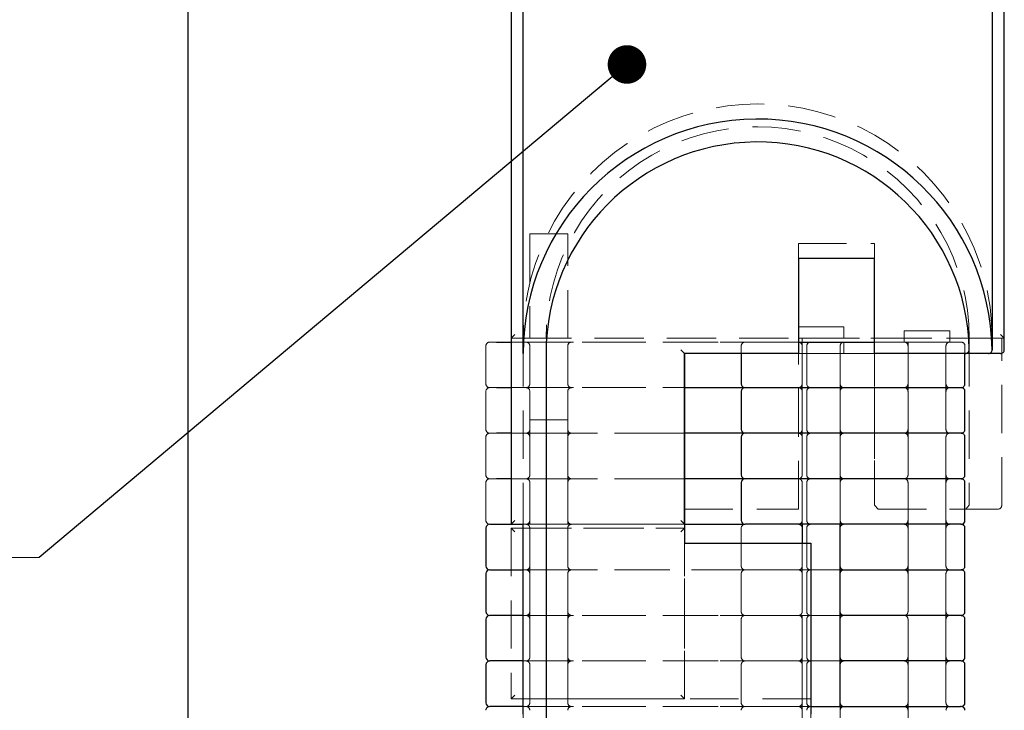
# Model space of a CAD drawing. Units: millimetres. Extents: x 5 to 314, y 8 to 420.
# Drawn here: x 37 to 63, y 156 to 175 of the extents above; entities that cross this region are included whole.
import ezdxf

# ---------------------------------------------------------------- set-up
doc = ezdxf.new("R2010")
doc.units = ezdxf.units.MM
doc.linetypes.add('HIDDEN', pattern=[1.905, 1.27, -0.635])
doc.styles.add('SLDTEXTSTYLE0', font='TXT', dxfattribs={"width": 0.75})
doc.dimstyles.new('SLDDIMSTYLE5', dxfattribs={"dimtxt": 0.18, "dimasz": 1.016, "dimexe": 0, "dimexo": 0.0625, "dimgap": 0, "dimtad": 0, "dimtih": 1, "dimtoh": 1, "dimdec": 0, "dimrnd": 1e-09, "dimzin": 0, "dimdsep": 46, "dimtxsty": 'Standard', "dimblk1": 'DOT', "dimblk2": 'DOT', "dimsah": 1, "dimcen": 0.09, "dimadec": 0, "dimazin": 0, "dimtfac": 1.016, "dimtdec": 0, "dimtofl": 0, "dimtmove": 0, "dimatfit": 3, "dimldrblk": 'DOT', "dimfxl": 0, "dimfrac": 2, "dimtolj": 1, "dimtzin": 0, "dimarcsym": 0})

# ---------------------------------------------------------------- blocks, each defined once
blk = doc.blocks.new('SW_NOTE_10')
at = {"color": 0, "linetype": 'Continuous', "lineweight": 0}
for p, q in [((-25.735, 0), (0, 0)), ((0, 0), (-25.735, 0)), ((-25.735, 0), (0, 0)), ((0, 0), (-25.735, 0)), ((-25.735, 0), (0, 0)), ((0, 0), (-25.735, 0))]:
    blk.add_line(p, q, dxfattribs=at)
at = {"color": 0, "linetype": 'Continuous', "lineweight": 0, "char_height": 3.5, "attachment_point": 2, "style": 'SLDTEXTSTYLE0'}
for s, insert in [('95523', (-12.809, 13.642)), ('Concealed', (-13.041, 9.117)), ('Hinge', (-12.908, 4.591))]:
    blk.add_mtext(s, dxfattribs=dict(at, insert=insert))
blk = doc.blocks.new('_Dot')
at = {"color": 0, "linetype": 'ByBlock', "lineweight": -2}
blk.add_line((-0.5, 0), (-1, 0), dxfattribs=at)
at = {"color": 0, "linetype": 'ByBlock', "const_width": 0.5}
blk.add_lwpolyline([(-0.25, 0, 1), (0.25, 0, 1)], format="xyb", close=True, dxfattribs=at)

msp = doc.modelspace()

# ---------------------------------------------------------------- linework, layer by layer
at = {"color": 7, "linetype": 'Continuous', "lineweight": 25}
for p, q in [((41.78897, 105.37327), (41.78897, 205.49841)), ((50.29431, 179.87976), (50.29431, 161.37976)), ((50.61382, 165.87976), (50.61382, 179.87976)), ((62.96396, 179.87976), (62.96396, 165.97976)), ((63.28356, 165.97976), (63.28356, 179.87976)), ((59.86124, 168.37977), (57.86124, 168.37977)), ((57.86124, 168.37977), (57.86124, 165.87976)), ((57.86127, 168.37977), (57.86127, 166.17977)), ((59.86124, 165.87976), (59.86124, 168.37977)), ((49.9138, 166.17977), (50.27548, 166.17977)), ((50.27548, 166.17977), (50.29431, 166.17977)), ((57.86124, 166.17977), (57.8824, 166.17977)), ((57.8824, 166.17977), (59.34751, 166.17977)), ((59.34751, 166.17977), (59.86124, 166.17977)), ((51.21645, 165.87976), (51.21645, 146.87976)), ((54.86122, 165.87976), (54.86122, 160.87977)), ((57.86124, 165.87976), (54.86122, 165.87976)), ((54.86131, 161.37976), (54.86131, 165.87976)), ((56.35604, 165.87976), (56.35604, 165.07976)), ((62.26018, 165.87976), (59.86124, 165.87976)), ((62.24772, 165.07976), (62.24772, 165.87976)), ((62.86329, 165.87976), (62.26018, 165.87976)), ((63.18355, 165.87976), (62.8641, 165.87976)), ((49.9138, 164.97976), (50.27548, 164.97976)), ((50.27548, 164.97976), (50.29431, 164.97976)), ((54.86131, 164.97976), (56.37735, 164.97976)), ((56.37735, 164.97976), (56.45603, 164.97976)), ((56.45603, 164.97976), (56.77718, 164.97976)), ((56.77718, 164.97976), (57.8824, 164.97976)), ((57.8824, 164.97976), (59.34751, 164.97976)), ((59.34751, 164.97976), (62.13397, 164.97976)), ((62.13397, 164.97976), (62.14771, 164.97976)), ((56.35604, 164.87977), (56.35604, 163.87976)), ((62.24772, 163.87976), (62.24772, 164.87977)), ((50.27548, 163.77976), (49.9138, 163.77976)), ((50.29431, 163.77976), (50.27548, 163.77976)), ((56.37735, 163.77976), (54.86131, 163.77976)), ((56.35604, 163.67976), (56.35604, 162.67977)), ((56.45603, 163.77976), (56.37735, 163.77976)), ((56.77718, 163.77976), (56.45603, 163.77976)), ((57.8824, 163.77976), (56.77718, 163.77976)), ((59.34751, 163.77976), (57.8824, 163.77976)), ((62.13397, 163.77976), (59.34751, 163.77976)), ((62.14771, 163.77976), (62.13397, 163.77976)), ((62.24772, 162.67977), (62.24772, 163.67976)), ((50.27548, 162.57976), (49.9138, 162.57976)), ((50.29431, 162.57976), (50.27548, 162.57976)), ((56.37735, 162.57976), (54.86131, 162.57976)), ((56.45603, 162.57976), (56.37735, 162.57976)), ((56.77718, 162.57976), (56.45603, 162.57976)), ((57.8824, 162.57976), (56.77718, 162.57976)), ((59.34751, 162.57976), (57.8824, 162.57976)), ((62.13397, 162.57976), (59.34751, 162.57976)), ((62.14771, 162.57976), (62.13397, 162.57976)), ((56.35604, 162.47976), (56.35604, 161.47976)), ((62.24772, 161.47976), (62.24772, 162.47976)), ((49.63291, 161.27977), (49.63291, 160.27976)), ((49.7329, 161.37976), (50.11705, 161.37976)), ((50.11705, 161.37976), (50.36503, 161.37976)), ((50.36503, 161.37976), (50.61382, 161.37976)), ((50.61382, 156.37976), (50.61382, 161.37976)), ((54.86128, 161.37976), (54.86128, 160.87977)), ((54.86128, 161.37976), (54.86131, 161.37976)), ((54.86131, 161.37976), (55.74778, 161.37976)), ((55.74778, 161.37976), (56.45603, 161.37976)), ((56.77718, 161.37976), (56.45603, 161.37976)), ((57.8824, 161.37976), (56.77718, 161.37976)), ((59.34751, 161.37976), (57.8824, 161.37976)), ((57.96126, 161.37976), (57.96126, 160.87977)), ((58.96124, 156.57976), (58.96124, 161.37976)), ((62.13397, 161.37976), (59.34751, 161.37976)), ((62.14771, 161.37976), (62.13397, 161.37976)), ((62.13534, 161.37976), (62.14771, 161.37976)), ((62.24772, 160.27976), (62.24772, 161.27977)), ((54.86122, 160.87977), (58.18618, 160.87977)), ((58.18618, 160.87977), (58.18618, 156.37976)), ((49.63291, 160.07976), (49.63291, 159.07977)), ((49.7329, 160.17976), (50.11705, 160.17976)), ((50.11705, 160.17976), (50.61382, 160.17976)), ((58.96124, 160.17976), (61.82656, 160.17976)), ((61.82656, 160.17976), (62.14771, 160.17976)), ((62.24772, 159.07977), (62.24772, 160.07976)), ((50.11705, 158.97976), (49.7329, 158.97976)), ((50.61382, 158.97976), (50.11705, 158.97976)), ((61.82656, 158.97976), (58.96124, 158.97976)), ((62.14771, 158.97976), (61.82656, 158.97976)), ((49.63291, 158.87976), (49.63291, 157.87976)), ((62.24772, 157.87976), (62.24772, 158.87976)), ((49.63291, 157.67976), (49.63291, 156.67976)), ((50.11705, 157.77977), (49.7329, 157.77977)), ((50.61382, 157.77977), (50.11705, 157.77977)), ((61.82656, 157.77977), (58.96124, 157.77977)), ((62.14771, 157.77977), (61.82656, 157.77977)), ((62.24772, 156.67976), (62.24772, 157.67976)), ((50.11705, 156.57976), (49.7329, 156.57976)), ((50.61382, 156.57976), (50.11705, 156.57976)), ((58.18206, 156.57976), (59.34751, 156.57976)), ((59.34751, 156.57976), (62.13397, 156.57976)), ((62.14771, 156.57976), (62.13397, 156.57976))]:
    msp.add_line(p, q, dxfattribs=at)
at = {"color": 7, "linetype": 'HIDDEN', "lineweight": 18}
for p, q in [((50.29434, 180.27976), (50.29434, 166.27976)), ((50.61391, 180.27976), (50.61391, 166.27976)), ((62.96405, 166.27976), (62.96405, 180.27976)), ((63.28356, 166.27976), (63.28356, 180.27976)), ((51.78896, 169.02976), (50.78897, 169.02976)), ((50.78897, 169.02976), (50.78897, 166.27976)), ((51.7509, 169.02976), (51.78896, 169.02976)), ((51.78896, 166.27976), (51.78896, 169.02976)), ((57.86136, 168.77977), (59.86136, 168.77977)), ((57.86136, 168.77977), (57.86142, 168.77977)), ((57.86136, 166.27976), (57.86136, 168.77977)), ((57.86142, 161.77977), (57.86142, 168.77977)), ((57.86142, 168.77977), (59.86142, 168.77977)), ((59.86136, 168.77977), (59.86136, 166.27976)), ((59.86136, 168.77977), (59.86142, 168.77977)), ((59.86142, 168.77977), (59.86142, 161.87976)), ((57.86127, 168.37977), (57.86124, 168.37977)), ((59.86127, 168.37977), (57.86127, 168.37977)), ((59.86127, 168.37977), (59.86124, 168.37977)), ((59.86127, 165.87976), (59.86127, 168.37977)), ((59.06141, 166.57977), (57.86139, 166.57977)), ((57.86139, 166.57977), (57.86139, 166.27976)), ((59.06141, 166.27976), (59.06141, 166.57977)), ((61.84772, 166.47976), (60.6477, 166.47976)), ((60.6477, 166.47976), (60.6477, 166.17977)), ((61.84772, 166.17977), (61.84772, 166.47976)), ((50.29434, 166.27976), (50.39433, 166.37976)), ((63.28356, 166.27976), (50.29434, 166.27976)), ((50.29434, 166.27976), (50.29446, 166.27976)), ((50.61391, 166.27976), (50.29446, 166.27976)), ((50.61391, 166.27976), (50.61391, 161.27977)), ((50.61391, 166.27976), (57.86136, 166.27976)), ((51.78896, 166.27976), (50.78897, 166.27976)), ((51.21666, 147.27977), (51.21666, 166.27976)), ((57.86136, 161.77977), (57.86136, 166.27976)), ((57.86136, 166.27976), (59.86136, 166.27976)), ((59.05897, 166.27976), (57.86383, 166.27976)), ((57.96141, 166.27976), (57.96141, 147.27977)), ((58.95937, 166.27976), (57.96343, 166.27976)), ((58.96139, 147.27977), (58.96139, 166.27976)), ((59.86136, 166.27976), (59.86136, 161.87976)), ((63.0309, 166.27976), (59.86136, 166.27976)), ((62.36142, 166.27976), (62.36142, 161.87976)), ((63.0309, 166.27976), (63.21439, 166.27976)), ((63.28356, 166.27976), (63.18358, 166.37976)), ((63.28345, 166.27976), (63.21439, 166.27976)), ((63.21454, 161.87976), (63.21454, 166.27976)), ((63.28345, 166.27976), (63.28356, 166.27976)), ((49.63294, 166.07976), (49.63294, 165.07976)), ((50.11711, 166.17977), (49.73293, 166.17977)), ((50.77312, 166.17977), (50.11711, 166.17977)), ((50.29431, 166.17977), (52.16533, 166.17977)), ((51.88838, 166.17977), (50.68955, 166.17977)), ((51.24027, 166.17977), (50.77312, 166.17977)), ((50.78897, 166.07976), (50.78897, 165.07976)), ((55.74784, 166.17977), (51.24027, 166.17977)), ((51.78896, 165.07976), (51.78896, 166.07976)), ((52.16533, 166.17977), (52.57148, 166.17977)), ((52.57148, 166.17977), (54.29, 166.17977)), ((54.29, 166.17977), (56.37735, 166.17977)), ((54.86131, 165.87976), (54.76132, 165.97976)), ((57.07267, 166.17977), (55.74784, 166.17977)), ((56.35604, 166.07976), (56.35604, 165.87976)), ((56.37735, 166.17977), (58.05436, 166.17977)), ((56.77718, 166.17977), (56.45603, 166.17977)), ((58.14856, 166.17977), (56.4698, 166.17977)), ((56.77718, 166.17977), (57.86124, 166.17977)), ((61.82659, 166.17977), (57.07267, 166.17977)), ((57.86124, 166.17977), (57.86124, 165.87976)), ((57.86127, 166.17977), (57.86127, 165.87976)), ((59.06066, 166.17977), (57.86184, 166.17977)), ((59.05798, 166.17977), (57.86452, 166.17977)), ((57.96126, 166.07976), (57.96126, 165.07976)), ((58.05436, 166.17977), (58.18016, 166.17977)), ((58.08065, 165.07976), (58.08065, 166.07976)), ((58.96124, 165.07976), (58.96124, 166.07976)), ((59.06126, 165.87976), (59.06126, 166.17977)), ((59.86124, 166.17977), (62.13397, 166.17977)), ((61.84712, 166.17977), (60.64829, 166.17977)), ((61.84527, 166.17977), (60.65017, 166.17977)), ((60.74771, 166.17977), (60.74771, 147.17976)), ((60.74771, 166.07976), (60.74771, 165.07976)), ((61.74568, 166.17977), (60.74974, 166.17977)), ((61.7477, 147.17976), (61.7477, 166.17977)), ((61.7477, 165.07976), (61.7477, 166.07976)), ((61.82659, 166.17977), (62.14771, 166.17977)), ((62.24772, 165.87976), (62.24772, 166.07976)), ((54.86131, 165.87976), (54.86122, 165.87976)), ((54.86131, 165.87976), (63.18355, 165.87976)), ((59.06126, 165.87976), (57.86124, 165.87976)), ((57.86127, 165.87976), (57.86124, 165.87976)), ((59.86127, 165.87976), (57.86127, 165.87976)), ((57.96126, 165.87976), (57.96126, 161.37976)), ((58.95853, 165.87976), (57.964, 165.87976)), ((58.96124, 161.37976), (58.96124, 165.87976)), ((59.86127, 165.87976), (59.86124, 165.87976)), ((50.11711, 164.97976), (49.73293, 164.97976)), ((50.77312, 164.97976), (50.11711, 164.97976)), ((50.29431, 164.97976), (52.16533, 164.97976)), ((51.88838, 164.97976), (50.68955, 164.97976)), ((51.24027, 164.97976), (50.77312, 164.97976)), ((55.74784, 164.97976), (51.24027, 164.97976)), ((52.16533, 164.97976), (52.57148, 164.97976)), ((52.57148, 164.97976), (54.29, 164.97976)), ((54.29, 164.97976), (54.86131, 164.97976)), ((57.07267, 164.97976), (55.74784, 164.97976)), ((56.4698, 164.97976), (56.45603, 164.97976)), ((56.45603, 164.97976), (58.05436, 164.97976)), ((58.14856, 164.97976), (56.4698, 164.97976)), ((61.82659, 164.97976), (57.07267, 164.97976)), ((59.06066, 164.97976), (57.86184, 164.97976)), ((58.05436, 164.97976), (58.18016, 164.97976)), ((61.84712, 164.97976), (60.64829, 164.97976)), ((62.14771, 164.97976), (61.82659, 164.97976)), ((49.63294, 164.87977), (49.63294, 163.87976)), ((50.78897, 164.87977), (50.78897, 163.87976)), ((51.78896, 163.87976), (51.78896, 164.87977)), ((57.96126, 164.87977), (57.96126, 163.87976)), ((58.08065, 163.87976), (58.08065, 164.87977)), ((58.96124, 163.87976), (58.96124, 164.87977)), ((60.74771, 164.87977), (60.74771, 163.87976)), ((61.7477, 163.87976), (61.7477, 164.87977)), ((51.78893, 164.12976), (50.78891, 164.12976)), ((50.78891, 164.12976), (50.78891, 161.37976)), ((51.75087, 164.12976), (51.78893, 164.12976)), ((51.78893, 161.37976), (51.78893, 164.12976)), ((49.63294, 163.67976), (49.63294, 162.67977)), ((50.11711, 163.77976), (49.73293, 163.77976)), ((50.11711, 163.77976), (50.77312, 163.77976)), ((52.16533, 163.77976), (50.29431, 163.77976)), ((50.68955, 163.77976), (51.88838, 163.77976)), ((50.77312, 163.77976), (51.24027, 163.77976)), ((50.78897, 163.67976), (50.78897, 162.67977)), ((51.24027, 163.77976), (55.74784, 163.77976)), ((51.78896, 162.67977), (51.78896, 163.67976)), ((52.57148, 163.77976), (52.16533, 163.77976)), ((54.29, 163.77976), (52.57148, 163.77976)), ((54.86131, 163.77976), (54.29, 163.77976)), ((55.74784, 163.77976), (57.07267, 163.77976)), ((56.45603, 163.77976), (56.4698, 163.77976)), ((58.05436, 163.77976), (56.45603, 163.77976)), ((56.4698, 163.77976), (58.14856, 163.77976)), ((57.07267, 163.77976), (61.82659, 163.77976)), ((57.86184, 163.77976), (59.06066, 163.77976)), ((57.96126, 163.67976), (57.96126, 162.67977)), ((58.05436, 163.77976), (58.18016, 163.77976)), ((58.08065, 162.67977), (58.08065, 163.67976)), ((58.96124, 162.67977), (58.96124, 163.67976)), ((60.64829, 163.77976), (61.84712, 163.77976)), ((60.74771, 163.67976), (60.74771, 162.67977)), ((61.7477, 162.67977), (61.7477, 163.67976)), ((61.82659, 163.77976), (62.14771, 163.77976)), ((50.11711, 162.57976), (49.73293, 162.57976)), ((50.11711, 162.57976), (50.77312, 162.57976)), ((52.16533, 162.57976), (50.29431, 162.57976)), ((50.68955, 162.57976), (51.88838, 162.57976)), ((50.77312, 162.57976), (51.24027, 162.57976)), ((51.24027, 162.57976), (55.74784, 162.57976)), ((52.57148, 162.57976), (52.16533, 162.57976)), ((54.29, 162.57976), (52.57148, 162.57976)), ((54.86131, 162.57976), (54.29, 162.57976)), ((55.74784, 162.57976), (57.07267, 162.57976)), ((56.45603, 162.57976), (56.4698, 162.57976)), ((58.05436, 162.57976), (56.45603, 162.57976)), ((56.4698, 162.57976), (58.14856, 162.57976)), ((57.07267, 162.57976), (61.82659, 162.57976)), ((57.86184, 162.57976), (59.06066, 162.57976)), ((58.05436, 162.57976), (58.18016, 162.57976)), ((60.64829, 162.57976), (61.84712, 162.57976)), ((61.82659, 162.57976), (62.14771, 162.57976)), ((49.63294, 162.47976), (49.63294, 161.47976)), ((50.78897, 162.47976), (50.78897, 161.47976)), ((51.78896, 161.47976), (51.78896, 162.47976)), ((57.96126, 162.47976), (57.96126, 161.47976)), ((58.08065, 161.47976), (58.08065, 162.47976)), ((58.96124, 161.47976), (58.96124, 162.47976)), ((60.74771, 162.47976), (60.74771, 161.47976)), ((61.7477, 161.47976), (61.7477, 162.47976)), ((59.96138, 161.77977), (59.86136, 161.87976)), ((59.96141, 161.77977), (59.86142, 161.87976)), ((62.36142, 161.87976), (62.26653, 161.77977)), ((54.86137, 161.27977), (54.86137, 161.77977)), ((54.86137, 161.77977), (54.86143, 161.77977)), ((54.86137, 161.77977), (57.86136, 161.77977)), ((54.86143, 156.77976), (54.86143, 161.77977)), ((54.86143, 161.77977), (57.86142, 161.77977)), ((57.86136, 161.77977), (57.86142, 161.77977)), ((63.11453, 161.77977), (59.96138, 161.77977)), ((59.96138, 161.77977), (59.96141, 161.77977)), ((59.96141, 161.77977), (62.26653, 161.77977)), ((62.26653, 161.77977), (63.11453, 161.77977)), ((50.27545, 161.37976), (49.7329, 161.37976)), ((50.27548, 161.37976), (49.73751, 161.37976)), ((50.11711, 161.37976), (50.77312, 161.37976)), ((52.1653, 161.37976), (50.27545, 161.37976)), ((52.16533, 161.37976), (50.27548, 161.37976)), ((50.3943, 161.47976), (50.29431, 161.37976)), ((50.29443, 161.37976), (50.29431, 161.37976)), ((50.29431, 161.37976), (54.86131, 161.37976)), ((50.39433, 161.17976), (50.29434, 161.27977)), ((50.29434, 161.27977), (54.86134, 161.27977)), ((50.29446, 161.27977), (50.29434, 161.27977)), ((50.29434, 161.27977), (50.29434, 156.77976)), ((50.29443, 161.37976), (50.36503, 161.37976)), ((50.29446, 161.27977), (50.61391, 161.27977)), ((50.36503, 161.37976), (50.77309, 161.37976)), ((50.61382, 161.37976), (54.86128, 161.37976)), ((50.61391, 161.27977), (54.86137, 161.27977)), ((50.68952, 161.37976), (51.88835, 161.37976)), ((50.68955, 161.37976), (51.88838, 161.37976)), ((50.77309, 161.37976), (51.24021, 161.37976)), ((50.77312, 161.37976), (51.24027, 161.37976)), ((50.78891, 161.37976), (51.78893, 161.37976)), ((50.78891, 161.27977), (50.78891, 160.27976)), ((50.78897, 161.27977), (51.78896, 161.27977)), ((50.78897, 161.27977), (50.78897, 156.77976)), ((51.24021, 161.37976), (54.86131, 161.37976)), ((51.24027, 161.37976), (55.74784, 161.37976)), ((51.78893, 160.27976), (51.78893, 161.27977)), ((51.78896, 156.77976), (51.78896, 161.27977)), ((52.57148, 161.37976), (52.1653, 161.37976)), ((52.57148, 161.37976), (52.16533, 161.37976)), ((54.28997, 161.37976), (52.57148, 161.37976)), ((54.29, 161.37976), (52.57148, 161.37976)), ((56.37735, 161.37976), (54.28997, 161.37976)), ((56.37735, 161.37976), (54.29, 161.37976)), ((54.86131, 161.37976), (54.76132, 161.47976)), ((54.76135, 161.17976), (54.86134, 161.27977)), ((54.86134, 161.27977), (54.86134, 156.77976)), ((54.86137, 161.27977), (54.86134, 161.27977)), ((55.74784, 161.37976), (57.07267, 161.37976)), ((56.35616, 161.27977), (56.35616, 160.27976)), ((58.05439, 161.37976), (56.37735, 161.37976)), ((58.05436, 161.37976), (56.37735, 161.37976)), ((56.45603, 161.37976), (57.07264, 161.37976)), ((56.45603, 161.37976), (56.4698, 161.37976)), ((56.77733, 161.37976), (56.45704, 161.37976)), ((56.4698, 161.37976), (58.14856, 161.37976)), ((56.46992, 161.37976), (58.14859, 161.37976)), ((57.88255, 161.37976), (56.77733, 161.37976)), ((57.07264, 161.37976), (61.82656, 161.37976)), ((57.07267, 161.37976), (61.82659, 161.37976)), ((57.86184, 161.37976), (59.06066, 161.37976)), ((57.86199, 161.37976), (59.06081, 161.37976)), ((59.34763, 161.37976), (57.88255, 161.37976)), ((57.96141, 161.27977), (57.96141, 160.27976)), ((58.05436, 161.37976), (58.18016, 161.37976)), ((58.05439, 161.37976), (58.18021, 161.37976)), ((58.08067, 160.27976), (58.08067, 161.27977)), ((58.96139, 160.27976), (58.96139, 161.27977)), ((62.13397, 161.37976), (59.34763, 161.37976)), ((60.64829, 161.37976), (61.84712, 161.37976)), ((60.74771, 161.27977), (60.74771, 160.27976)), ((61.7477, 160.27976), (61.7477, 161.27977)), ((61.82656, 161.37976), (62.13534, 161.37976)), ((61.82659, 161.37976), (62.14771, 161.37976)), ((62.14771, 161.37976), (62.13397, 161.37976)), ((54.86128, 160.87977), (54.86122, 160.87977)), ((54.86128, 160.87977), (58.1862, 160.87977)), ((57.96126, 160.87977), (57.96126, 151.77976)), ((58.1862, 160.87977), (58.18618, 160.87977)), ((58.1862, 160.87977), (58.1862, 156.37976)), ((50.27545, 160.17976), (49.7329, 160.17976)), ((52.1653, 160.17976), (50.27545, 160.17976)), ((50.61382, 160.17976), (50.77309, 160.17976)), ((50.68952, 160.17976), (51.88835, 160.17976)), ((50.77309, 160.17976), (51.24021, 160.17976)), ((50.78891, 160.07976), (50.78891, 159.07977)), ((51.24021, 160.17976), (55.74778, 160.17976)), ((51.78893, 159.07977), (51.78893, 160.07976)), ((52.57148, 160.17976), (52.1653, 160.17976)), ((54.28997, 160.17976), (52.57148, 160.17976)), ((56.37735, 160.17976), (54.28997, 160.17976)), ((55.74778, 160.17976), (57.07264, 160.17976)), ((56.35616, 160.07976), (56.35616, 159.07977)), ((58.05439, 160.17976), (56.37735, 160.17976)), ((56.77733, 160.17976), (56.45704, 160.17976)), ((56.46992, 160.17976), (58.14859, 160.17976)), ((57.88255, 160.17976), (56.77733, 160.17976)), ((57.07264, 160.17976), (58.96124, 160.17976)), ((57.86199, 160.17976), (59.06081, 160.17976)), ((59.34763, 160.17976), (57.88255, 160.17976)), ((57.96141, 160.07976), (57.96141, 159.07977)), ((58.05439, 160.17976), (58.18021, 160.17976)), ((58.08067, 159.07977), (58.08067, 160.07976)), ((58.96139, 159.07977), (58.96139, 160.07976)), ((62.13397, 160.17976), (59.34763, 160.17976)), ((60.64829, 160.17976), (61.84712, 160.17976)), ((60.74771, 160.07976), (60.74771, 159.07977)), ((61.7477, 159.07977), (61.7477, 160.07976)), ((62.14771, 160.17976), (62.13397, 160.17976)), ((49.7329, 158.97976), (50.27545, 158.97976)), ((50.27545, 158.97976), (52.1653, 158.97976)), ((50.77309, 158.97976), (50.61382, 158.97976)), ((51.88835, 158.97976), (50.68952, 158.97976)), ((51.24021, 158.97976), (50.77309, 158.97976)), ((55.74778, 158.97976), (51.24021, 158.97976)), ((52.1653, 158.97976), (52.57148, 158.97976)), ((52.57148, 158.97976), (54.28997, 158.97976)), ((54.28997, 158.97976), (56.37735, 158.97976)), ((57.07264, 158.97976), (55.74778, 158.97976)), ((56.37735, 158.97976), (58.05439, 158.97976)), ((56.77733, 158.97976), (56.45704, 158.97976)), ((58.14859, 158.97976), (56.46992, 158.97976)), ((56.77733, 158.97976), (57.88255, 158.97976)), ((58.96124, 158.97976), (57.07264, 158.97976)), ((59.06081, 158.97976), (57.86199, 158.97976)), ((57.88255, 158.97976), (59.34763, 158.97976)), ((58.05439, 158.97976), (58.18021, 158.97976)), ((59.34763, 158.97976), (62.13397, 158.97976)), ((61.84712, 158.97976), (60.64829, 158.97976)), ((62.13397, 158.97976), (62.14771, 158.97976)), ((50.78891, 158.87976), (50.78891, 157.87976)), ((51.78893, 157.87976), (51.78893, 158.87976)), ((56.35616, 158.87976), (56.35616, 157.87976)), ((57.96141, 158.87976), (57.96141, 157.87976)), ((58.08067, 157.87976), (58.08067, 158.87976)), ((58.96139, 157.87976), (58.96139, 158.87976)), ((60.74771, 158.87976), (60.74771, 157.87976)), ((61.7477, 157.87976), (61.7477, 158.87976)), ((49.7329, 157.77977), (50.27545, 157.77977)), ((50.27545, 157.77977), (52.1653, 157.77977)), ((50.77309, 157.77977), (50.61382, 157.77977)), ((51.88835, 157.77977), (50.68952, 157.77977)), ((51.24021, 157.77977), (50.77309, 157.77977)), ((50.78891, 157.67976), (50.78891, 156.67976)), ((55.74778, 157.77977), (51.24021, 157.77977)), ((51.78893, 156.67976), (51.78893, 157.67976)), ((52.1653, 157.77977), (52.57148, 157.77977)), ((52.57148, 157.77977), (54.28997, 157.77977)), ((54.28997, 157.77977), (56.37735, 157.77977)), ((57.07264, 157.77977), (55.74778, 157.77977)), ((56.35616, 157.67976), (56.35616, 156.67976)), ((56.37735, 157.77977), (58.05439, 157.77977)), ((56.77733, 157.77977), (56.45704, 157.77977)), ((58.14859, 157.77977), (56.46992, 157.77977)), ((56.77733, 157.77977), (57.88255, 157.77977)), ((58.96124, 157.77977), (57.07264, 157.77977)), ((59.06081, 157.77977), (57.86199, 157.77977)), ((57.88255, 157.77977), (59.34763, 157.77977)), ((57.96141, 157.67976), (57.96141, 156.67976)), ((58.05439, 157.77977), (58.18021, 157.77977)), ((58.08067, 156.67976), (58.08067, 157.67976)), ((58.96139, 156.67976), (58.96139, 157.67976)), ((59.34763, 157.77977), (62.13397, 157.77977)), ((61.84712, 157.77977), (60.64829, 157.77977)), ((60.74771, 157.67976), (60.74771, 156.67976)), ((61.7477, 156.67976), (61.7477, 157.67976)), ((62.13397, 157.77977), (62.14771, 157.77977)), ((50.29434, 156.77976), (50.39433, 156.87976)), ((54.86134, 156.77976), (54.76135, 156.87976)), ((54.86134, 156.77976), (50.29434, 156.77976)), ((50.29434, 156.77976), (50.29446, 156.77976)), ((50.29446, 156.77976), (50.61391, 156.77976)), ((50.61391, 156.77976), (50.61391, 151.77976)), ((50.61391, 156.77976), (54.86137, 156.77976)), ((50.78897, 156.77976), (51.78896, 156.77976)), ((54.86137, 156.77976), (54.86134, 156.77976)), ((54.86137, 156.77976), (54.86143, 156.77976)), ((58.18629, 156.77976), (54.86137, 156.77976)), ((58.18635, 156.77976), (54.86143, 156.77976)), ((58.18629, 152.27976), (58.18629, 156.77976)), ((58.18629, 156.77976), (58.18635, 156.77976)), ((58.18635, 152.27976), (58.18635, 156.77976)), ((49.7329, 156.57976), (50.27545, 156.57976)), ((50.27548, 156.57976), (49.73751, 156.57976)), ((50.77312, 156.57976), (50.11711, 156.57976)), ((50.27545, 156.57976), (52.1653, 156.57976)), ((50.27548, 156.57976), (52.16533, 156.57976)), ((50.77309, 156.57976), (50.61382, 156.57976)), ((51.88835, 156.57976), (50.68952, 156.57976)), ((51.88838, 156.57976), (50.68955, 156.57976)), ((51.24021, 156.57976), (50.77309, 156.57976)), ((51.24027, 156.57976), (50.77312, 156.57976)), ((55.74778, 156.57976), (51.24021, 156.57976)), ((55.74784, 156.57976), (51.24027, 156.57976)), ((52.1653, 156.57976), (52.57148, 156.57976)), ((52.16533, 156.57976), (52.57148, 156.57976)), ((52.57148, 156.57976), (54.28997, 156.57976)), ((52.57148, 156.57976), (54.29, 156.57976)), ((54.28997, 156.57976), (56.37735, 156.57976)), ((54.29, 156.57976), (56.37735, 156.57976)), ((57.07264, 156.57976), (55.74778, 156.57976)), ((57.07267, 156.57976), (55.74784, 156.57976)), ((56.37735, 156.57976), (58.05439, 156.57976)), ((56.37735, 156.57976), (58.05436, 156.57976)), ((56.77718, 156.57976), (56.45603, 156.57976)), ((56.77733, 156.57976), (56.45704, 156.57976)), ((58.14856, 156.57976), (56.4698, 156.57976)), ((58.14859, 156.57976), (56.46992, 156.57976)), ((56.77718, 156.57976), (57.8824, 156.57976)), ((56.77733, 156.57976), (57.88255, 156.57976)), ((61.82656, 156.57976), (57.07264, 156.57976)), ((61.82659, 156.57976), (57.07267, 156.57976)), ((59.06066, 156.57976), (57.86184, 156.57976)), ((59.06081, 156.57976), (57.86199, 156.57976)), ((57.8824, 156.57976), (58.18206, 156.57976)), ((57.88255, 156.57976), (59.34763, 156.57976)), ((58.05436, 156.57976), (58.18016, 156.57976)), ((58.05439, 156.57976), (58.18021, 156.57976)), ((58.96124, 151.77976), (58.96124, 156.57976)), ((59.34763, 156.57976), (62.13397, 156.57976)), ((61.84712, 156.57976), (60.64829, 156.57976)), ((61.82656, 156.57976), (62.14771, 156.57976)), ((62.14771, 156.57976), (61.82659, 156.57976))]:
    msp.add_line(p, q, dxfattribs=at)
for centre, radius, start, end in [((56.78898, 166.27977), 6.17507, 359.999947, 180.000053), ((56.78904, 166.27977), 5.57238, 359.999923, 180.000077), ((49.73296, 166.07974), 0.10002, 90.020014, 179.988525), ((50.68895, 166.07974), 0.10002, 0.011473, 89.997064), ((51.88898, 166.07974), 0.10002, 90.002936, 179.988527), ((56.45607, 166.07974), 0.10002, 90.020014, 179.988525), ((57.86124, 166.07974), 0.10002, 0.011473, 89.997064), ((58.18067, 166.07974), 0.10002, 90.020014, 179.988525), ((59.06127, 166.07974), 0.10002, 90.002936, 179.988527), ((60.64769, 166.07974), 0.10002, 0.011473, 89.997064), ((61.84772, 166.07974), 0.10002, 90.002936, 179.988527), ((62.1477, 166.07974), 0.10002, 0.011473, 89.997064), ((49.73295, 165.07977), 0.10001, 180.004187, 269.987275), ((49.73295, 164.87975), 0.10001, 90.012725, 179.991544), ((50.68896, 165.07977), 0.10001, 269.995649, 359.995814), ((50.68896, 164.87975), 0.10001, 0.008455, 90.004351), ((51.88897, 165.07977), 0.10001, 180.004186, 270.004351), ((51.88897, 164.87975), 0.10001, 89.995649, 179.991545), ((57.86125, 165.07977), 0.10001, 269.995649, 359.995814), ((57.86125, 164.87975), 0.10001, 0.008455, 90.004351), ((58.18065, 165.07977), 0.10001, 180.004187, 269.987275), ((58.18065, 164.87975), 0.10001, 90.012725, 179.991544), ((59.06125, 165.07977), 0.10001, 180.004186, 270.004351), ((59.06125, 164.87975), 0.10001, 89.995649, 179.991545), ((60.64771, 165.07977), 0.10001, 269.995649, 359.995814), ((60.64771, 164.87975), 0.10001, 0.008455, 90.004351), ((61.84771, 165.07977), 0.10001, 180.004186, 270.004351), ((61.84771, 164.87975), 0.10001, 89.995649, 179.991545), ((49.73295, 163.87977), 0.10001, 180.004187, 269.987275), ((50.68896, 163.87977), 0.10001, 269.995649, 359.995814), ((51.88897, 163.87977), 0.10001, 180.004186, 270.004351), ((57.86125, 163.87977), 0.10001, 269.995649, 359.995814), ((58.18065, 163.87977), 0.10001, 180.004187, 269.987275), ((59.06125, 163.87977), 0.10001, 180.004186, 270.004351), ((60.64771, 163.87977), 0.10001, 269.995649, 359.995814), ((61.84771, 163.87977), 0.10001, 180.004186, 270.004351), ((49.73295, 163.67975), 0.10001, 90.012725, 179.995813), ((50.68896, 163.67975), 0.10001, 0.004186, 90.004351), ((51.88897, 163.67975), 0.10001, 89.995649, 179.995814), ((57.86125, 163.67975), 0.10001, 0.004186, 90.004351), ((58.18065, 163.67975), 0.10001, 90.012725, 179.995813), ((59.06125, 163.67975), 0.10001, 89.995649, 179.995814), ((60.64771, 163.67975), 0.10001, 0.004186, 90.004351), ((61.84771, 163.67975), 0.10001, 89.995649, 179.995814), ((49.73295, 162.67977), 0.10001, 180.004187, 269.987275), ((49.73295, 162.47976), 0.10001, 90.012725, 179.995813), ((50.68896, 162.67977), 0.10001, 269.995649, 359.995814), ((50.68896, 162.47976), 0.10001, 0.004186, 90.004351), ((51.88897, 162.67977), 0.10001, 180.004186, 270.004351), ((51.88897, 162.47976), 0.10001, 89.995649, 179.995814), ((57.86125, 162.67977), 0.10001, 269.995649, 359.995814), ((57.86125, 162.47976), 0.10001, 0.004186, 90.004351), ((58.18065, 162.67977), 0.10001, 180.004187, 269.987275), ((58.18065, 162.47976), 0.10001, 90.012725, 179.995813), ((59.06125, 162.67977), 0.10001, 180.004186, 270.004351), ((59.06125, 162.47976), 0.10001, 89.995649, 179.995814), ((60.64771, 162.67977), 0.10001, 269.995649, 359.995814), ((60.64771, 162.47976), 0.10001, 0.004186, 90.004351), ((61.84771, 162.67977), 0.10001, 180.004186, 270.004351), ((61.84771, 162.47976), 0.10001, 89.995649, 179.995814), ((63.11453, 161.87978), 0.10001, 269.995649, 359.991545), ((49.73296, 161.47978), 0.10002, 180.011475, 269.979986), ((50.68895, 161.2798), 0.09996, 359.979303, 90.016428), ((50.68895, 161.47978), 0.10002, 270.002936, 359.988527), ((51.88894, 161.27975), 0.10001, 90.012725, 179.991544), ((51.88898, 161.47978), 0.10002, 180.011473, 269.997064), ((56.45617, 161.27975), 0.10001, 89.995649, 179.991545), ((57.86124, 161.47978), 0.10002, 270.002936, 359.988527), ((57.8614, 161.27975), 0.10001, 0.008455, 90.004351), ((58.18067, 161.47978), 0.10002, 180.011475, 269.979986), ((58.18068, 161.27975), 0.10001, 89.995649, 179.991545), ((59.06127, 161.47978), 0.10002, 180.011473, 269.997064), ((59.0614, 161.27975), 0.10001, 89.995649, 179.991545), ((60.64769, 161.47978), 0.10002, 270.002936, 359.988527), ((60.64771, 161.27975), 0.10001, 0.008455, 90.004351), ((61.84772, 161.47978), 0.10002, 180.011473, 269.997064), ((61.84771, 161.27975), 0.10001, 89.995649, 179.991545), ((50.68895, 160.27972), 0.09996, 269.983573, 0.024965), ((51.88894, 160.27977), 0.10001, 180.004187, 269.987275), ((56.45617, 160.27977), 0.10001, 180.004186, 270.004351), ((57.8614, 160.27977), 0.10001, 269.995649, 359.995814), ((58.18068, 160.27977), 0.10001, 180.004186, 270.004351), ((59.0614, 160.27977), 0.10001, 180.004186, 270.004351), ((60.64771, 160.27977), 0.10001, 269.995649, 359.995814), ((61.84771, 160.27977), 0.10001, 180.004186, 270.004351), ((50.68895, 160.0798), 0.09996, 359.975035, 90.016427), ((51.88894, 160.07975), 0.10001, 90.012725, 179.995813), ((56.45617, 160.07975), 0.10001, 89.995649, 179.995814), ((57.8614, 160.07975), 0.10001, 0.004186, 90.004351), ((58.18068, 160.07975), 0.10001, 89.995649, 179.995814), ((59.0614, 160.07975), 0.10001, 89.995649, 179.995814), ((60.64771, 160.07975), 0.10001, 0.004186, 90.004351), ((61.84771, 160.07975), 0.10001, 89.995649, 179.995814), ((50.68895, 159.07972), 0.09996, 269.983573, 0.024965), ((50.68895, 158.87981), 0.09996, 359.975035, 90.016427), ((51.88894, 159.07977), 0.10001, 180.004187, 269.987275), ((51.88894, 158.87975), 0.10001, 90.012725, 179.995813), ((56.45617, 159.07977), 0.10001, 180.004186, 270.004351), ((56.45617, 158.87975), 0.10001, 89.995649, 179.995814), ((57.8614, 159.07977), 0.10001, 269.995649, 359.995814), ((57.8614, 158.87975), 0.10001, 0.004186, 90.004351), ((58.18068, 159.07977), 0.10001, 180.004186, 270.004351), ((58.18068, 158.87975), 0.10001, 89.995649, 179.995814), ((59.0614, 159.07977), 0.10001, 180.004186, 270.004351), ((59.0614, 158.87975), 0.10001, 89.995649, 179.995814), ((60.64771, 159.07977), 0.10001, 269.995649, 359.995814), ((60.64771, 158.87975), 0.10001, 0.004186, 90.004351), ((61.84771, 159.07977), 0.10001, 180.004186, 270.004351), ((61.84771, 158.87975), 0.10001, 89.995649, 179.995814), ((50.68895, 157.87972), 0.09996, 269.983572, 0.020697), ((50.68895, 157.67981), 0.09996, 359.975035, 90.016427), ((51.88894, 157.87977), 0.10001, 180.008456, 269.987275), ((51.88894, 157.67976), 0.10001, 90.012725, 179.995813), ((56.45617, 157.87977), 0.10001, 180.008455, 270.004351), ((56.45617, 157.67976), 0.10001, 89.995649, 179.995814), ((57.8614, 157.87977), 0.10001, 269.995649, 359.991545), ((57.8614, 157.67976), 0.10001, 0.004186, 90.004351), ((58.18068, 157.87977), 0.10001, 180.008455, 270.004351), ((58.18068, 157.67976), 0.10001, 89.995649, 179.995814), ((59.0614, 157.87977), 0.10001, 180.008455, 270.004351), ((59.0614, 157.67976), 0.10001, 89.995649, 179.995814), ((60.64771, 157.87977), 0.10001, 269.995649, 359.991545), ((60.64771, 157.67976), 0.10001, 0.004186, 90.004351), ((61.84771, 157.87977), 0.10001, 180.008455, 270.004351), ((61.84771, 157.67976), 0.10001, 89.995649, 179.995814), ((50.68894, 156.67973), 0.09997, 269.990859, 0.017679), ((51.88895, 156.67978), 0.10002, 180.011475, 269.979986), ((56.45619, 156.67978), 0.10002, 180.011473, 269.997064), ((57.86138, 156.67978), 0.10002, 270.002936, 359.988527), ((58.1807, 156.67978), 0.10002, 180.011473, 269.997064), ((59.06141, 156.67978), 0.10002, 180.011473, 269.997064), ((60.64769, 156.67978), 0.10002, 270.002936, 359.988527), ((61.84772, 156.67978), 0.10002, 180.011473, 269.997064), ((49.73295, 156.47975), 0.10001, 90.012725, 179.991544), ((50.68896, 156.47975), 0.10001, 0.008455, 90.004351), ((51.88897, 156.47975), 0.10001, 89.995649, 179.991545), ((56.45605, 156.47975), 0.10001, 90.012725, 179.991544), ((57.86125, 156.47975), 0.10001, 0.008455, 90.004351), ((58.18065, 156.47975), 0.10001, 90.012725, 179.991544), ((59.06125, 156.47975), 0.10001, 89.995649, 179.991545), ((60.64771, 156.47975), 0.10001, 0.008455, 90.004351), ((61.84771, 156.47975), 0.10001, 89.995649, 179.991545)]:
    msp.add_arc(centre, radius, start, end, dxfattribs=at)
at = {"color": 7, "linetype": 'Continuous', "lineweight": 25}
for centre, radius, start, end in [((56.78889, 165.87976), 6.17507, 0.943157, 180.000035), ((56.78884, 165.87977), 5.57238, 1.046995, 180.000059), ((63.18356, 165.97977), 0.10001, 269.995649, 359.995814), ((56.45605, 165.07977), 0.10001, 180.004187, 269.987275), ((56.45605, 164.87975), 0.10001, 90.012725, 179.991544), ((62.14772, 165.07977), 0.10001, 269.995649, 359.995814), ((62.14772, 164.87975), 0.10001, 0.008455, 90.004351), ((56.45605, 163.87977), 0.10001, 180.004187, 269.987275), ((62.14772, 163.87977), 0.10001, 269.995649, 359.995814), ((56.45605, 163.67975), 0.10001, 90.012725, 179.995813), ((62.14772, 163.67975), 0.10001, 0.004186, 90.004351), ((56.45605, 162.67977), 0.10001, 180.004187, 269.987275), ((56.45605, 162.47976), 0.10001, 90.012725, 179.995813), ((62.14772, 162.67977), 0.10001, 269.995649, 359.995814), ((62.14772, 162.47976), 0.10001, 0.004186, 90.004351), ((49.73292, 161.27975), 0.10001, 90.012725, 179.991544), ((56.45607, 161.47978), 0.10002, 180.011475, 269.979986), ((62.1477, 161.47978), 0.10002, 270.002936, 359.988527), ((62.14772, 161.27975), 0.10001, 0.008455, 90.004351), ((49.73292, 160.27977), 0.10001, 180.004187, 269.987275), ((62.14772, 160.27977), 0.10001, 269.995649, 359.995814), ((49.73292, 160.07975), 0.10001, 90.012725, 179.995813), ((62.14772, 160.07975), 0.10001, 0.004186, 90.004351), ((49.73292, 159.07977), 0.10001, 180.004187, 269.987275), ((49.73292, 158.87975), 0.10001, 90.012725, 179.995813), ((62.14772, 159.07977), 0.10001, 269.995649, 359.995814), ((62.14772, 158.87975), 0.10001, 0.004186, 90.004351), ((49.73292, 157.87977), 0.10001, 180.008456, 269.987275), ((49.73292, 157.67976), 0.10001, 90.012725, 179.995813), ((62.14772, 157.87977), 0.10001, 269.995649, 359.991545), ((62.14772, 157.67976), 0.10001, 0.004186, 90.004351), ((49.73293, 156.67978), 0.10002, 180.011475, 269.979986), ((62.1477, 156.67978), 0.10002, 270.002936, 359.988527), ((62.14772, 156.47975), 0.10001, 0.008455, 90.004351)]:
    msp.add_arc(centre, radius, start, end, dxfattribs=at)
for points, knots in [([(62.26018, 165.87976), (62.27145, 165.88087), (62.29398, 165.88308), (62.32402, 165.90036), (62.34665, 165.92579), (62.35889, 165.95447), (62.35988, 165.97364), (62.36029, 165.98159)], [0, 0, 0, 0, 0.21254166, 0.4251851, 0.63766948, 0.84986339, 1, 1, 1, 1]), ([(62.86329, 165.87977), (62.87659, 165.88121), (62.9032, 165.88411), (62.93675, 165.90764), (62.95995, 165.94144), (62.96263, 165.96809), (62.96396, 165.98142)], [0, 0, 0, 0, 0.24973699, 0.49978243, 0.74980776, 1, 1, 1, 1])]:
    msp.add_open_spline(points, degree=3, knots=knots, dxfattribs=at)

# ---------------------------------------------------------------- block references
at = {"color": 7, "linetype": 'Continuous', "lineweight": 0}
msp.add_blockref('SW_NOTE_10', (37.86765, 160.5042), dxfattribs=at)

# ---------------------------------------------------------------- leaders
msp.add_leader([(53.34771, 173.49414), (37.86765, 160.5042)], dimstyle='SLDDIMSTYLE5', dxfattribs=at)

doc.saveas('drawing.dxf')
